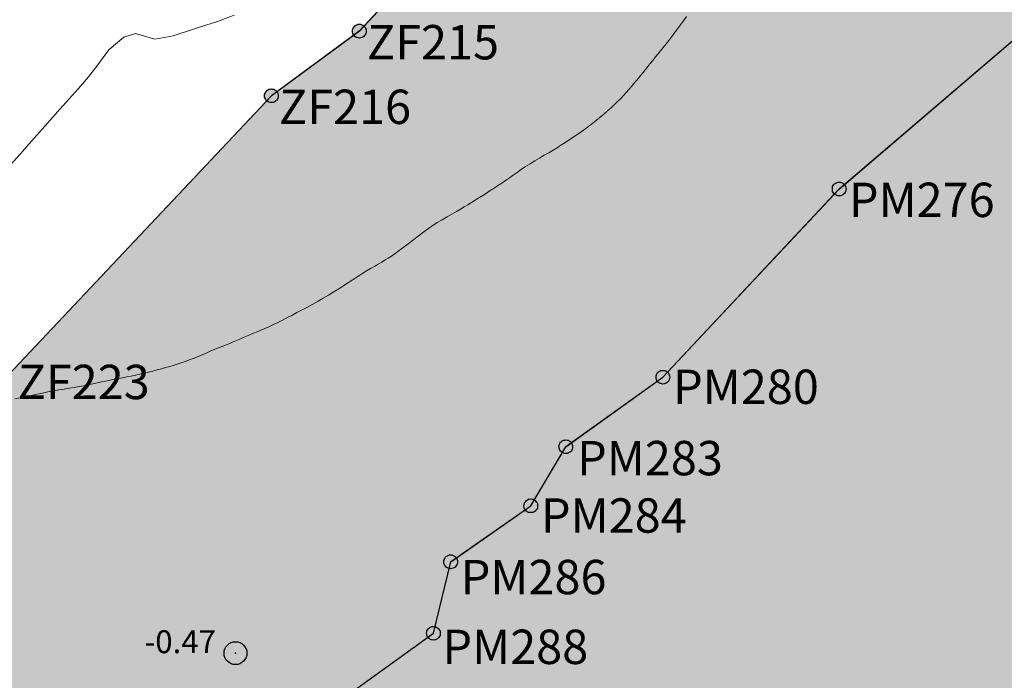
# Model space of a CAD drawing. Extents: x 504127 to 505377, y 1829900 to 1830710.
# Drawn here: x 504924 to 504967, y 1830330 to 1830359 of the extents above; entities that cross this region are included whole.
import ezdxf

# ---------------------------------------------------------------- set-up
doc = ezdxf.new("R2010")
doc.units = 0
doc.header["$MEASUREMENT"] = 0
doc.header["$PDMODE"] = 32
doc.header["$PDSIZE"] = -0.37
doc.linetypes.add('ACAD_ISO02W100', pattern=[15, 12, -3])
for name, color, linetype in [('0BUFER', 7, 'Continuous'), ('0E20', 7, 'Continuous'), ('0MM', 7, 'Continuous'), ('0TODAS1K', 7, 'Continuous'), ('0VERT1', 7, 'Continuous'), ('0VERT7', 7, 'Continuous'), ('1TODAS1K', 7, 'Continuous'), ('1VERTICE', 7, 'Continuous'), ('1VERTICE2', 7, 'Continuous'), ('COTA FOTOGRAMETRICA', 10, 'Continuous'), ('CURVA MAESTRA', 17, 'Continuous'), ('ESTERO', 7, 'Continuous'), ('VEREDA', 7, 'Continuous')]:
    doc.layers.add(name, color=color, linetype=linetype)
doc.styles.add('WMF-Times New Roman0', font='TIMES.TTF')

msp = doc.modelspace()

# ---------------------------------------------------------------- hatches: boundary and pattern name
at = {"linetype": 'Continuous'}
for color, points in [(131, [(505215.255, 1830182.827), (505202.949, 1830187.505), (505182.122, 1830193.74), (505151.394, 1830200.987), (505145.945, 1830203.761), (505117.233, 1830211.239), (505102.093, 1830216.909), (505096.404, 1830220.608), (505084.524, 1830229.07), (505067.915, 1830234.826), (505057.327, 1830239.555), (505050.025, 1830244.886), (505042.275, 1830249.174), (505029.455, 1830251.73), (505002.735, 1830261.149), (504995.553, 1830264.904), (504977.905, 1830270.488), (504959.624, 1830277.492), (504947.533, 1830280.043), (504933.663, 1830285.85), (504925.98, 1830286.712), (504922.519, 1830287.955), (504895.394, 1830299.159), (504891.266, 1830301.711), (504887.972, 1830308.148), (504877.988, 1830311.772), (504873.115, 1830313.191), (504871.526, 1830314.87), (504871.956, 1830315.224), (504875.864, 1830314.38), (504880.96, 1830315.369), (504892.719, 1830312.028), (504895.988, 1830312.564), (504901.787, 1830315.305), (504912.701, 1830315.02), (504921.444, 1830318.489), (504926.486, 1830322.374), (504934.305, 1830326.213), (504942.534, 1830332.144), (504943.285, 1830335.263), (504946.785, 1830337.706), (504948.313, 1830340.286), (504952.548, 1830343.324), (504960.246, 1830351.537), (504968.036, 1830358.197), (504970.924, 1830362.435), (504976.577, 1830365.352), (504980.021, 1830369.375), (504985.51, 1830371.797), (504993.792, 1830378.626), (504999.061, 1830381.239), (505003.482, 1830384.619), (505008.708, 1830391.602), (505010.609, 1830399.15), (505007.939, 1830408.237), (505004.693, 1830413.005), (504999.754, 1830418.56), (504985.754, 1830428.651), (504978.799, 1830429.605), (504968.896, 1830427.476), (504961.366, 1830428.319), (504953.593, 1830431.706), (504941.082, 1830440.344), (504936.349, 1830442.225), (504933.992, 1830444.812), (504920.339, 1830452.146), (504889.233, 1830462.827), (504885.711, 1830464.955), (504872.918, 1830468.722), (504855.118, 1830472.211), (504836.215, 1830480.524), (504827.888, 1830481.943), (504821.456, 1830484.189), (504791.925, 1830500.045), (504784.797, 1830508.229), (504781.305, 1830510.806), (504777.1, 1830512.18), (504762.832, 1830514.399), (504760.379, 1830519.167), (504757.789, 1830521.193), (504745.882, 1830525.736), (504710.926, 1830543.172), (504690.598, 1830550.513), (504675.677, 1830557.928), (504660.969, 1830562.495), (504652.329, 1830563.884), (504624.505, 1830565.355), (504611.239, 1830562.725), (504599.701, 1830557.409), (504586.097, 1830548.054), (504566.989, 1830529.117), (504553.522, 1830517.411), (504525.05, 1830503.032), (504524.344, 1830500.922), (504525.14, 1830499.25), (504527.114, 1830497.888), (504526.961, 1830495.564), (504522.331, 1830494.006), (504509.812, 1830499.302), (504498.744, 1830499.814), (504492.952, 1830500.995), (504489.503, 1830502.678), (504480.841, 1830512.113), (504468.5, 1830520.949), (504461.242, 1830524.018), (504456.061, 1830525.171), (504449.02, 1830524.975), (504444.345, 1830518.821), (504437.982, 1830515.243), (504431.703, 1830513.358), (504422.58, 1830511.994), (504416.873, 1830512.396), (504405.192, 1830515.118), (504387.607, 1830514.061), (504373.25, 1830514.345), (504346.106, 1830521.743), (504330.866, 1830528.75), (504321.787, 1830536.975), (504309.559, 1830542.206), (504298.466, 1830549.423), (504294.223, 1830554.713), (504288.424, 1830566.828), (504284.988, 1830568.785), (504280.32, 1830580.148), (504272.166, 1830594.495), (504267.895, 1830595.713), (504263.649, 1830598.051), (504259.082, 1830601.665), (504253.622, 1830608.064), (504249.051, 1830609.301), (504243.652, 1830614.351), (504234.447, 1830618.646), (504225.396, 1830620.777), (504222.004, 1830625.605), (504220.553, 1830626.553), (504216.908, 1830625.945), (504206.502, 1830621.622), (504198.266, 1830619.934), (504188.559, 1830622.053), (504161.987, 1830621.025), (504156.806, 1830619.666), (504150.327, 1830616.396), (504150.255, 1830616.384), (504150.255, 1830673.65), (504197.805, 1830673.65), (504200.247, 1830671.972), (504206.68, 1830670), (504213.972, 1830660.832), (504224.28, 1830658.201), (504231.635, 1830655.107), (504247.246, 1830646.39), (504252.484, 1830642.559), (504258.417, 1830636.6), (504260.219, 1830633.389), (504264.851, 1830631.054), (504269.683, 1830622.986), (504277.499, 1830616.936), (504283.526, 1830607.192), (504285.309, 1830605.495), (504286.937, 1830600.132), (504290.467, 1830597.109), (504299.901, 1830584.307), (504302.724, 1830581.718), (504306.974, 1830579.559), (504309.575, 1830575.188), (504318.332, 1830567.138), (504319.902, 1830564.85), (504321.941, 1830558.472), (504325.422, 1830555.747), (504330.212, 1830550.327), (504338.032, 1830545.852), (504343.297, 1830539.205), (504349.445, 1830540.286), (504351.091, 1830539.744), (504354.652, 1830536.221), (504368.337, 1830531.524), (504382.738, 1830529.568), (504400.922, 1830532.6), (504406.726, 1830531.054), (504409.621, 1830531.171), (504413.434, 1830533.561), (504431.809, 1830540.546), (504449.788, 1830541.926), (504451.765, 1830541.403), (504460.905, 1830541.627), (504463.795, 1830544.392), (504465.941, 1830542.275), (504468.613, 1830542.226), (504477.305, 1830537.955), (504486.506, 1830531.979), (504505.146, 1830526.114), (504511.757, 1830525.867), (504526.236, 1830528.973), (504534.622, 1830532.411), (504556.411, 1830547.006), (504578.133, 1830566.521), (504593.862, 1830575.905), (504596.906, 1830579.048), (504599.598, 1830584.611), (504599.69, 1830587.777), (504598.322, 1830594.159), (504585.789, 1830614.461), (504563.41, 1830638.784), (504547.77, 1830653.852), (504529.937, 1830673.65), (504591.746, 1830673.65), (504622.927, 1830640.476), (504635.408, 1830631.214), (504643.057, 1830625.765), (504651.262, 1830621.721), (504691.178, 1830606.149), (504713.112, 1830602.061), (504745.872, 1830589.896), (504752.019, 1830589.392), (504769.609, 1830594.422), (504781.159, 1830601.002), (504826.009, 1830637.683), (504830.814, 1830642.856), (504837.156, 1830651.566), (504848.664, 1830661.821), (504850.558, 1830666.522), (504854.494, 1830670.302), (504856.256, 1830673.65), (504981.032, 1830673.65), (504981.344, 1830671.225), (504977.971, 1830662.9), (504968.112, 1830652.539), (504959.557, 1830648.105), (504958.324, 1830643.601), (504951.337, 1830641.505), (504949.578, 1830639.641), (504948.631, 1830635.945), (504949.007, 1830632.298), (504952.025, 1830625.421), (504948.858, 1830617.15), (504940.069, 1830614.112), (504936.483, 1830614.617), (504933.648, 1830627.416), (504932.151, 1830630.989), (504929.776, 1830633.943), (504925.818, 1830635.418), (504920.558, 1830633.587), (504919.339, 1830634.431), (504914.687, 1830634.176), (504911.682, 1830635.429), (504906.235, 1830639.53), (504902.219, 1830644.648), (504894.877, 1830651.637), (504890.809, 1830653.447), (504884.203, 1830652.615), (504875.505, 1830649.329), (504868.585, 1830650.375), (504867.023, 1830646.811), (504855.294, 1830641.193), (504849.6, 1830636.653), (504848.906, 1830633.339), (504844.261, 1830633.654), (504842.967, 1830633.062), (504841.561, 1830631.834), (504840.673, 1830628.981), (504823.967, 1830616.749), (504817.52, 1830610.809), (504815.159, 1830604.97), (504811.045, 1830600.726), (504799.878, 1830593.253), (504795.506, 1830591.519), (504794.786, 1830590.412), (504793.594, 1830574.148), (504795.53, 1830565.918), (504795.399, 1830561.508), (504801.96, 1830547.737), (504798.089, 1830538.606), (504798.032, 1830534.873), (504800.981, 1830525.679), (504808.129, 1830516.741), (504813.488, 1830512.755), (504835.275, 1830504.211), (504841.139, 1830502.707), (504844.218, 1830503.302), (504846.837, 1830501.532), (504848.384, 1830502.227), (504850.206, 1830500.671), (504852.252, 1830501.279), (504855.162, 1830499.504), (504857.938, 1830499.244), (504866.927, 1830496.041), (504871.488, 1830495.784), (504875.605, 1830490.72), (504889.257, 1830485.729), (504893.003, 1830485.775), (504895.68, 1830483.396), (504898.456, 1830483.483), (504902.742, 1830481.615), (504905.174, 1830481.569), (504911.533, 1830478.035), (504916.345, 1830477.602), (504924.12, 1830474.84), (504938.814, 1830468.822), (504948.381, 1830462.839), (504959.747, 1830459.583), (504968.596, 1830455.394), (504975.678, 1830453.459), (504979.435, 1830450.291), (504983.601, 1830448.803), (504985.755, 1830446.52), (504997.561, 1830441.989), (505001.139, 1830436.84), (505005.314, 1830434.136), (505011.628, 1830426.346), (505021.915, 1830408.5), (505025.111, 1830399.877), (505025.797, 1830391.17), (505022.683, 1830384.343), (505021.197, 1830377.873), (505015.712, 1830367.874), (505015.169, 1830363.223), (505007.386, 1830359.757), (505004.843, 1830356.411), (504995.002, 1830348.373), (504989.942, 1830344.854), (504986.091, 1830343.225), (504976.014, 1830335.61), (504970.854, 1830327.829), (504966.036, 1830314.59), (504967.235, 1830310.385), (504970.343, 1830304.432), (504974.88, 1830300.111), (504979.362, 1830292.681), (504986.263, 1830284.758), (504992.467, 1830281.377), (504997.802, 1830276.708), (505006.92, 1830273.148), (505009.454, 1830270.745), (505011.433, 1830270.34), (505029.797, 1830266.092), (505053.358, 1830257.57), (505061.747, 1830253.765), (505087.879, 1830238.515), (505117.555, 1830227.033), (505126.977, 1830224.483), (505150.665, 1830219.973), (505163.256, 1830216.553), (505194.697, 1830210.649), (505215.255, 1830202.044)]), (254, [(504220.553, 1830626.553), (504216.908, 1830625.945), (504206.502, 1830621.622), (504198.266, 1830619.934), (504188.559, 1830622.053), (504161.987, 1830621.025), (504156.806, 1830619.666), (504150.327, 1830616.396), (504150.255, 1830616.384), (504150.255, 1830596.177), (504153.53, 1830596.654), (504164.946, 1830601.125), (504186.784, 1830601.969), (504198.266, 1830599.934), (504210.518, 1830602.029), (504215.214, 1830603.584), (504232.313, 1830597.572), (504236.195, 1830593.98), (504242.211, 1830590.507), (504251.238, 1830582.368), (504258.481, 1830578.098), (504262.304, 1830571.372), (504267.667, 1830558.785), (504272.908, 1830552.921), (504278.621, 1830542.199), (504282.864, 1830536.909), (504287.559, 1830532.659), (504298.652, 1830525.442), (504310.841, 1830519.904), (504317.438, 1830513.928), (504322.511, 1830510.579), (504340.847, 1830502.447), (504367.991, 1830495.049), (504372.854, 1830494.349), (504388.807, 1830494.097), (504403.487, 1830494.979), (504412.334, 1830492.918), (504421.175, 1830492.043), (504434.66, 1830493.578), (504443.733, 1830496.088), (504449.229, 1830499.177), (504457.561, 1830503.86), (504467.511, 1830497.059), (504476.647, 1830487.357), (504484.181, 1830483.021), (504494.748, 1830480.217), (504505.314, 1830479.489), (504518.858, 1830474.31), (504525.804, 1830474.31), (504533.801, 1830476.77), (504539.817, 1830480.243), (504544.282, 1830485.564), (504546.486, 1830491.452), (504566.643, 1830502.316), (504581.067, 1830514.911), (504598.904, 1830532.589), (504609.624, 1830539.96), (504617.454, 1830543.568), (504625.944, 1830545.251), (504650.208, 1830543.968), (504656.393, 1830542.974), (504668.214, 1830539.304), (504683.805, 1830531.702), (504703.039, 1830524.756), (504736.955, 1830507.839), (504745.462, 1830504.49), (504749.976, 1830499.078), (504755.992, 1830495.605), (504771.736, 1830492.774), (504776.843, 1830486.909), (504781.925, 1830482.724), (504814.863, 1830465.307), (504821.295, 1830463.061), (504830.423, 1830461.223), (504851.271, 1830452.584), (504868.16, 1830449.274), (504877.658, 1830446.609), (504882.393, 1830444.033), (504912.307, 1830433.758), (504921.513, 1830428.813), (504926.349, 1830424.904), (504931.586, 1830422.596), (504942.23, 1830415.248), (504953.377, 1830409.984), (504966.671, 1830407.6), (504978.652, 1830409.116), (504986.272, 1830403.624), (504989.637, 1830399.582), (504989.131, 1830398.823), (504981.068, 1830394.057), (504974.914, 1830388.982), (504970.021, 1830386.696), (504963.929, 1830381.331), (504958.068, 1830377.756), (504953.011, 1830371.665), (504947.026, 1830366.736), (504939.297, 1830358.432), (504935.457, 1830355.607), (504923.978, 1830343.423), (504915.508, 1830338.946), (504909.13, 1830335.12), (504898.314, 1830335.001), (504892.295, 1830332.94), (504880.96, 1830335.369), (504868.483, 1830334.92), (504861.956, 1830332.545), (504856.205, 1830327.726), (504852.732, 1830321.71), (504851.83, 1830318.343), (504851.83, 1830311.397), (504854.205, 1830304.87), (504856.29, 1830302.46), (504860.259, 1830297.87), (504866.275, 1830294.397), (504873.775, 1830292.025), (504878.41, 1830286.39), (504884.877, 1830282.147), (504919.22, 1830267.889), (504928.584, 1830266.294), (504939.809, 1830261.595), (504953.947, 1830258.25), (504970.75, 1830251.812), (504987.844, 1830246.366), (504996.086, 1830242.287), (505022.806, 1830232.868), (505035.314, 1830230.168), (505039.061, 1830227.769), (505049.171, 1830221.294), (505061.366, 1830215.929), (505075.261, 1830211.113), (505085.288, 1830203.531), (505095.079, 1830198.179), (505110.219, 1830192.509), (505138.805, 1830184.953), (505146.803, 1830181.521), (505176.954, 1830174.41), (505196.52, 1830168.553), (505215.255, 1830161.431), (505215.255, 1830182.827), (505202.949, 1830187.505), (505182.122, 1830193.74), (505151.394, 1830200.987), (505145.945, 1830203.761), (505117.233, 1830211.239), (505102.093, 1830216.909), (505096.404, 1830220.608), (505084.524, 1830229.07), (505067.915, 1830234.826), (505057.327, 1830239.555), (505050.025, 1830244.886), (505042.275, 1830249.174), (505029.455, 1830251.73), (505002.735, 1830261.149), (504995.553, 1830264.904), (504977.905, 1830270.488), (504959.624, 1830277.492), (504947.533, 1830280.043), (504933.663, 1830285.85), (504925.98, 1830286.712), (504895.394, 1830299.159), (504891.266, 1830301.711), (504887.972, 1830308.148), (504877.988, 1830311.772), (504873.115, 1830313.191), (504871.526, 1830314.87), (504871.956, 1830315.224), (504875.864, 1830314.38), (504880.96, 1830315.369), (504892.719, 1830312.028), (504895.988, 1830312.564), (504901.787, 1830315.305), (504912.701, 1830315.02), (504921.444, 1830318.489), (504926.486, 1830322.374), (504934.305, 1830326.213), (504942.534, 1830332.144), (504943.285, 1830335.263), (504946.785, 1830337.706), (504948.313, 1830340.286), (504952.548, 1830343.324), (504960.246, 1830351.537), (504968.036, 1830358.197), (504970.924, 1830362.435), (504976.577, 1830365.352), (504980.021, 1830369.375), (504985.51, 1830371.797), (504993.792, 1830378.626), (504999.061, 1830381.239), (505003.482, 1830384.619), (505008.708, 1830391.602), (505010.609, 1830399.15), (505007.939, 1830408.237), (505004.693, 1830413.005), (505004.653, 1830413.05), (504999.754, 1830418.56), (504985.754, 1830428.651), (504978.799, 1830429.605), (504968.896, 1830427.476), (504961.366, 1830428.319), (504953.593, 1830431.706), (504941.082, 1830440.344), (504936.349, 1830442.225), (504933.992, 1830444.812), (504920.339, 1830452.146), (504889.233, 1830462.827), (504885.711, 1830464.955), (504872.918, 1830468.722), (504855.118, 1830472.211), (504836.215, 1830480.524), (504827.888, 1830481.943), (504821.456, 1830484.189), (504791.925, 1830500.045), (504784.797, 1830508.229), (504781.305, 1830510.806), (504777.1, 1830512.18), (504762.832, 1830514.399), (504760.379, 1830519.167), (504757.789, 1830521.193), (504745.882, 1830525.736), (504710.926, 1830543.172), (504690.598, 1830550.513), (504675.677, 1830557.928), (504660.969, 1830562.495), (504652.329, 1830563.884), (504624.505, 1830565.355), (504611.239, 1830562.725), (504599.701, 1830557.409), (504586.097, 1830548.054), (504566.989, 1830529.117), (504553.522, 1830517.411), (504525.05, 1830503.032), (504524.344, 1830500.922), (504525.14, 1830499.25), (504527.114, 1830497.888), (504526.961, 1830495.564), (504522.331, 1830494.006), (504509.812, 1830499.302), (504498.744, 1830499.814), (504492.952, 1830500.995), (504489.503, 1830502.678), (504480.841, 1830512.113), (504468.5, 1830520.949), (504461.242, 1830524.018), (504456.061, 1830525.171), (504449.02, 1830524.975), (504444.345, 1830518.821), (504437.982, 1830515.243), (504431.703, 1830513.358), (504422.58, 1830511.994), (504416.873, 1830512.396), (504405.192, 1830515.118), (504387.607, 1830514.061), (504373.25, 1830514.345), (504346.106, 1830521.743), (504330.866, 1830528.75), (504321.787, 1830536.975), (504309.559, 1830542.206), (504298.466, 1830549.423), (504294.223, 1830554.713), (504288.424, 1830566.828), (504284.988, 1830568.785), (504280.32, 1830580.148), (504272.166, 1830594.495), (504267.895, 1830595.713), (504263.649, 1830598.051), (504259.082, 1830601.665), (504253.622, 1830608.064), (504249.051, 1830609.301), (504243.652, 1830614.351), (504234.447, 1830618.646), (504225.396, 1830620.777), (504222.004, 1830625.605)]), (174, [(504939.3, 1830358.13), (504939.24, 1830358.14), (504939.19, 1830358.15), (504939.15, 1830358.17), (504939.1, 1830358.2), (504939.07, 1830358.24), (504939.04, 1830358.28), (504939.01, 1830358.33), (504939, 1830358.38), (504939, 1830358.43), (504939, 1830358.48), (504939.01, 1830358.53), (504939.04, 1830358.58), (504939.07, 1830358.62), (504939.1, 1830358.66), (504939.15, 1830358.69), (504939.19, 1830358.71), (504939.24, 1830358.73), (504939.3, 1830358.73), (504939.35, 1830358.73), (504939.4, 1830358.71), (504939.45, 1830358.69), (504939.49, 1830358.66), (504939.53, 1830358.62), (504939.56, 1830358.58), (504939.58, 1830358.53), (504939.59, 1830358.48), (504939.6, 1830358.43), (504939.59, 1830358.38), (504939.58, 1830358.33), (504939.56, 1830358.28), (504939.53, 1830358.24), (504939.49, 1830358.2), (504939.45, 1830358.17), (504939.4, 1830358.15), (504939.35, 1830358.14)]), (174, [(504935.46, 1830355.31), (504935.41, 1830355.31), (504935.35, 1830355.33), (504935.31, 1830355.35), (504935.26, 1830355.38), (504935.23, 1830355.41), (504935.2, 1830355.46), (504935.18, 1830355.5), (504935.16, 1830355.55), (504935.16, 1830355.61), (504935.16, 1830355.66), (504935.18, 1830355.71), (504935.2, 1830355.76), (504935.23, 1830355.8), (504935.26, 1830355.84), (504935.31, 1830355.87), (504935.35, 1830355.89), (504935.41, 1830355.9), (504935.46, 1830355.91), (504935.51, 1830355.9), (504935.56, 1830355.89), (504935.61, 1830355.87), (504935.65, 1830355.84), (504935.69, 1830355.8), (504935.72, 1830355.76), (504935.74, 1830355.71), (504935.75, 1830355.66), (504935.76, 1830355.61), (504935.75, 1830355.55), (504935.74, 1830355.5), (504935.72, 1830355.46), (504935.69, 1830355.41), (504935.65, 1830355.38), (504935.61, 1830355.35), (504935.56, 1830355.32), (504935.51, 1830355.31)]), (174, [(504960.25, 1830351.24), (504960.19, 1830351.24), (504960.14, 1830351.26), (504960.1, 1830351.28), (504960.05, 1830351.31), (504960.02, 1830351.34), (504959.99, 1830351.39), (504959.96, 1830351.43), (504959.95, 1830351.48), (504959.95, 1830351.54), (504959.95, 1830351.59), (504959.96, 1830351.64), (504959.99, 1830351.69), (504960.02, 1830351.73), (504960.05, 1830351.77), (504960.1, 1830351.8), (504960.14, 1830351.82), (504960.19, 1830351.83), (504960.25, 1830351.84), (504960.3, 1830351.83), (504960.35, 1830351.82), (504960.4, 1830351.8), (504960.44, 1830351.77), (504960.48, 1830351.73), (504960.51, 1830351.69), (504960.53, 1830351.64), (504960.54, 1830351.59), (504960.55, 1830351.54), (504960.54, 1830351.48), (504960.53, 1830351.43), (504960.51, 1830351.39), (504960.48, 1830351.34), (504960.44, 1830351.31), (504960.4, 1830351.28), (504960.35, 1830351.26), (504960.3, 1830351.24)]), (174, [(504952.55, 1830343.02), (504952.5, 1830343.03), (504952.45, 1830343.04), (504952.4, 1830343.06), (504952.36, 1830343.09), (504952.32, 1830343.13), (504952.29, 1830343.17), (504952.27, 1830343.22), (504952.25, 1830343.27), (504952.25, 1830343.32), (504952.25, 1830343.38), (504952.27, 1830343.43), (504952.29, 1830343.47), (504952.32, 1830343.52), (504952.36, 1830343.55), (504952.4, 1830343.58), (504952.45, 1830343.61), (504952.5, 1830343.62), (504952.55, 1830343.62), (504952.6, 1830343.62), (504952.65, 1830343.61), (504952.7, 1830343.58), (504952.74, 1830343.55), (504952.78, 1830343.52), (504952.81, 1830343.47), (504952.83, 1830343.43), (504952.84, 1830343.38), (504952.85, 1830343.32), (504952.84, 1830343.27), (504952.83, 1830343.22), (504952.81, 1830343.17), (504952.78, 1830343.13), (504952.74, 1830343.09), (504952.7, 1830343.06), (504952.65, 1830343.04), (504952.6, 1830343.03)]), (174, [(504948.31, 1830339.99), (504948.26, 1830339.99), (504948.21, 1830340), (504948.16, 1830340.03), (504948.12, 1830340.06), (504948.08, 1830340.09), (504948.05, 1830340.14), (504948.03, 1830340.18), (504948.02, 1830340.23), (504948.01, 1830340.29), (504948.02, 1830340.34), (504948.03, 1830340.39), (504948.05, 1830340.44), (504948.08, 1830340.48), (504948.12, 1830340.52), (504948.16, 1830340.55), (504948.21, 1830340.57), (504948.26, 1830340.58), (504948.31, 1830340.59), (504948.37, 1830340.58), (504948.42, 1830340.57), (504948.46, 1830340.55), (504948.51, 1830340.52), (504948.54, 1830340.48), (504948.57, 1830340.44), (504948.59, 1830340.39), (504948.61, 1830340.34), (504948.61, 1830340.29), (504948.61, 1830340.23), (504948.59, 1830340.18), (504948.57, 1830340.14), (504948.54, 1830340.09), (504948.51, 1830340.06), (504948.46, 1830340.03), (504948.42, 1830340), (504948.37, 1830339.99)]), (174, [(504946.78, 1830337.41), (504946.73, 1830337.41), (504946.68, 1830337.42), (504946.63, 1830337.45), (504946.59, 1830337.48), (504946.56, 1830337.51), (504946.53, 1830337.56), (504946.5, 1830337.6), (504946.49, 1830337.65), (504946.48, 1830337.71), (504946.49, 1830337.76), (504946.5, 1830337.81), (504946.53, 1830337.86), (504946.56, 1830337.9), (504946.59, 1830337.94), (504946.64, 1830337.97), (504946.68, 1830337.99), (504946.73, 1830338), (504946.78, 1830338.01), (504946.84, 1830338), (504946.89, 1830337.99), (504946.93, 1830337.97), (504946.98, 1830337.94), (504947.01, 1830337.9), (504947.04, 1830337.86), (504947.07, 1830337.81), (504947.08, 1830337.76), (504947.08, 1830337.71), (504947.08, 1830337.65), (504947.07, 1830337.6), (504947.04, 1830337.56), (504947.01, 1830337.51), (504946.98, 1830337.48), (504946.93, 1830337.45), (504946.89, 1830337.42), (504946.84, 1830337.41)]), (174, [(504943.28, 1830334.96), (504943.23, 1830334.97), (504943.18, 1830334.98), (504943.13, 1830335), (504943.09, 1830335.03), (504943.06, 1830335.07), (504943.03, 1830335.11), (504943, 1830335.16), (504942.99, 1830335.21), (504942.98, 1830335.26), (504942.99, 1830335.32), (504943, 1830335.37), (504943.03, 1830335.41), (504943.06, 1830335.46), (504943.09, 1830335.49), (504943.14, 1830335.52), (504943.18, 1830335.54), (504943.23, 1830335.56), (504943.28, 1830335.56), (504943.34, 1830335.56), (504943.39, 1830335.54), (504943.43, 1830335.52), (504943.48, 1830335.49), (504943.51, 1830335.46), (504943.54, 1830335.41), (504943.57, 1830335.37), (504943.58, 1830335.32), (504943.58, 1830335.26), (504943.58, 1830335.21), (504943.57, 1830335.16), (504943.54, 1830335.11), (504943.51, 1830335.07), (504943.48, 1830335.03), (504943.43, 1830335), (504943.39, 1830334.98), (504943.34, 1830334.97)]), (174, [(504942.53, 1830331.84), (504942.48, 1830331.85), (504942.43, 1830331.86), (504942.38, 1830331.88), (504942.34, 1830331.91), (504942.3, 1830331.95), (504942.27, 1830331.99), (504942.25, 1830332.04), (504942.24, 1830332.09), (504942.23, 1830332.14), (504942.24, 1830332.2), (504942.25, 1830332.25), (504942.27, 1830332.29), (504942.3, 1830332.34), (504942.34, 1830332.37), (504942.38, 1830332.4), (504942.43, 1830332.43), (504942.48, 1830332.44), (504942.53, 1830332.44), (504942.59, 1830332.44), (504942.64, 1830332.43), (504942.68, 1830332.4), (504942.73, 1830332.37), (504942.76, 1830332.34), (504942.79, 1830332.29), (504942.82, 1830332.25), (504942.83, 1830332.2), (504942.83, 1830332.14), (504942.83, 1830332.09), (504942.82, 1830332.04), (504942.79, 1830331.99), (504942.76, 1830331.95), (504942.73, 1830331.91), (504942.68, 1830331.88), (504942.64, 1830331.86), (504942.59, 1830331.85)])]:
    msp.add_hatch(color=color, dxfattribs=at).paths.add_polyline_path(points)

# ---------------------------------------------------------------- linework, layer by layer
at = {"layer": '0BUFER'}
for points in [[(504970.021, 1830386.696), (504963.929, 1830381.331), (504958.068, 1830377.756), (504953.011, 1830371.665), (504947.026, 1830366.736), (504939.297, 1830358.432), (504935.457, 1830355.607), (504923.978, 1830343.423), (504915.508, 1830338.946), (504909.13, 1830335.12), (504898.314, 1830335.001), (504892.295, 1830332.94), (504880.96, 1830335.369), (504868.483, 1830334.92), (504861.956, 1830332.545), (504856.205, 1830327.726)], [(504934.305, 1830326.213), (504942.534, 1830332.144), (504943.285, 1830335.263), (504946.785, 1830337.706), (504948.313, 1830340.286), (504952.548, 1830343.324), (504960.246, 1830351.537), (504968.036, 1830358.197)]]:
    msp.add_lwpolyline(points, dxfattribs=at)
at = {"layer": '0E20', "linetype": 'Continuous', "lineweight": 20, "ltscale": 0.5}
for points in [[(504939.3, 1830358.43), (504947.03, 1830366.74)], [(504935.46, 1830355.61), (504939.3, 1830358.43)], [(504923.98, 1830343.42), (504935.46, 1830355.61)]]:
    msp.add_lwpolyline(points, dxfattribs=at)
at = {"layer": '0MM', "linetype": 'Continuous', "lineweight": 20, "ltscale": 0.09}
for points in [[(504960.25, 1830351.54), (504968.04, 1830358.2)], [(504952.55, 1830343.32), (504960.25, 1830351.54)], [(504948.31, 1830340.29), (504952.55, 1830343.32)], [(504946.78, 1830337.71), (504948.31, 1830340.29)], [(504943.28, 1830335.26), (504946.78, 1830337.71)], [(504942.53, 1830332.14), (504943.28, 1830335.26)], [(504934.3, 1830326.21), (504942.53, 1830332.14)]]:
    msp.add_lwpolyline(points, dxfattribs=at)
at = {"layer": '0TODAS1K', "elevation": 0.003}
for points in [[(504960.246, 1830351.537), (504968.036, 1830358.197)], [(504952.548, 1830343.324), (504960.246, 1830351.537)], [(504948.313, 1830340.286), (504952.548, 1830343.324)], [(504946.785, 1830337.706), (504948.313, 1830340.286)], [(504943.285, 1830335.263), (504946.785, 1830337.706)], [(504942.534, 1830332.144), (504943.285, 1830335.263)], [(504934.305, 1830326.213), (504942.534, 1830332.144)]]:
    msp.add_lwpolyline(points, dxfattribs=at)
at = {"layer": '0VERT1', "color": 174}
for points in [[(504960.25, 1830351.24), (504960.19, 1830351.24), (504960.14, 1830351.26), (504960.1, 1830351.28), (504960.05, 1830351.31), (504960.02, 1830351.34), (504959.99, 1830351.39), (504959.96, 1830351.43), (504959.95, 1830351.48), (504959.95, 1830351.54), (504959.95, 1830351.59), (504959.96, 1830351.64), (504959.99, 1830351.69), (504960.02, 1830351.73), (504960.05, 1830351.77), (504960.1, 1830351.8), (504960.14, 1830351.82), (504960.19, 1830351.83), (504960.25, 1830351.84), (504960.3, 1830351.83), (504960.35, 1830351.82), (504960.4, 1830351.8), (504960.44, 1830351.77), (504960.48, 1830351.73), (504960.51, 1830351.69), (504960.53, 1830351.64), (504960.54, 1830351.59), (504960.55, 1830351.54), (504960.54, 1830351.48), (504960.53, 1830351.43), (504960.51, 1830351.39), (504960.48, 1830351.34), (504960.44, 1830351.31), (504960.4, 1830351.28), (504960.35, 1830351.26), (504960.3, 1830351.24), (504960.25, 1830351.24)], [(504952.55, 1830343.02), (504952.5, 1830343.03), (504952.45, 1830343.04), (504952.4, 1830343.06), (504952.36, 1830343.09), (504952.32, 1830343.13), (504952.29, 1830343.17), (504952.27, 1830343.22), (504952.25, 1830343.27), (504952.25, 1830343.32), (504952.25, 1830343.38), (504952.27, 1830343.43), (504952.29, 1830343.47), (504952.32, 1830343.52), (504952.36, 1830343.55), (504952.4, 1830343.58), (504952.45, 1830343.61), (504952.5, 1830343.62), (504952.55, 1830343.62), (504952.6, 1830343.62), (504952.65, 1830343.61), (504952.7, 1830343.58), (504952.74, 1830343.55), (504952.78, 1830343.52), (504952.81, 1830343.47), (504952.83, 1830343.43), (504952.84, 1830343.38), (504952.85, 1830343.32), (504952.84, 1830343.27), (504952.83, 1830343.22), (504952.81, 1830343.17), (504952.78, 1830343.13), (504952.74, 1830343.09), (504952.7, 1830343.06), (504952.65, 1830343.04), (504952.6, 1830343.03), (504952.55, 1830343.02)], [(504948.31, 1830339.99), (504948.26, 1830339.99), (504948.21, 1830340), (504948.16, 1830340.03), (504948.12, 1830340.06), (504948.08, 1830340.09), (504948.05, 1830340.14), (504948.03, 1830340.18), (504948.02, 1830340.23), (504948.01, 1830340.29), (504948.02, 1830340.34), (504948.03, 1830340.39), (504948.05, 1830340.44), (504948.08, 1830340.48), (504948.12, 1830340.52), (504948.16, 1830340.55), (504948.21, 1830340.57), (504948.26, 1830340.58), (504948.31, 1830340.59), (504948.37, 1830340.58), (504948.42, 1830340.57), (504948.46, 1830340.55), (504948.51, 1830340.52), (504948.54, 1830340.48), (504948.57, 1830340.44), (504948.59, 1830340.39), (504948.61, 1830340.34), (504948.61, 1830340.29), (504948.61, 1830340.23), (504948.59, 1830340.18), (504948.57, 1830340.14), (504948.54, 1830340.09), (504948.51, 1830340.06), (504948.46, 1830340.03), (504948.42, 1830340), (504948.37, 1830339.99), (504948.31, 1830339.99)], [(504946.78, 1830337.41), (504946.73, 1830337.41), (504946.68, 1830337.42), (504946.63, 1830337.45), (504946.59, 1830337.48), (504946.56, 1830337.51), (504946.53, 1830337.56), (504946.5, 1830337.6), (504946.49, 1830337.65), (504946.48, 1830337.71), (504946.49, 1830337.76), (504946.5, 1830337.81), (504946.53, 1830337.86), (504946.56, 1830337.9), (504946.59, 1830337.94), (504946.64, 1830337.97), (504946.68, 1830337.99), (504946.73, 1830338), (504946.78, 1830338.01), (504946.84, 1830338), (504946.89, 1830337.99), (504946.93, 1830337.97), (504946.98, 1830337.94), (504947.01, 1830337.9), (504947.04, 1830337.86), (504947.07, 1830337.81), (504947.08, 1830337.76), (504947.08, 1830337.71), (504947.08, 1830337.65), (504947.07, 1830337.6), (504947.04, 1830337.56), (504947.01, 1830337.51), (504946.98, 1830337.48), (504946.93, 1830337.45), (504946.89, 1830337.42), (504946.84, 1830337.41), (504946.78, 1830337.41)], [(504943.28, 1830334.96), (504943.23, 1830334.97), (504943.18, 1830334.98), (504943.13, 1830335), (504943.09, 1830335.03), (504943.06, 1830335.07), (504943.03, 1830335.11), (504943, 1830335.16), (504942.99, 1830335.21), (504942.98, 1830335.26), (504942.99, 1830335.32), (504943, 1830335.37), (504943.03, 1830335.41), (504943.06, 1830335.46), (504943.09, 1830335.49), (504943.14, 1830335.52), (504943.18, 1830335.54), (504943.23, 1830335.56), (504943.28, 1830335.56), (504943.34, 1830335.56), (504943.39, 1830335.54), (504943.43, 1830335.52), (504943.48, 1830335.49), (504943.51, 1830335.46), (504943.54, 1830335.41), (504943.57, 1830335.37), (504943.58, 1830335.32), (504943.58, 1830335.26), (504943.58, 1830335.21), (504943.57, 1830335.16), (504943.54, 1830335.11), (504943.51, 1830335.07), (504943.48, 1830335.03), (504943.43, 1830335), (504943.39, 1830334.98), (504943.34, 1830334.97), (504943.28, 1830334.96)], [(504942.53, 1830331.84), (504942.48, 1830331.85), (504942.43, 1830331.86), (504942.38, 1830331.88), (504942.34, 1830331.91), (504942.3, 1830331.95), (504942.27, 1830331.99), (504942.25, 1830332.04), (504942.24, 1830332.09), (504942.23, 1830332.14), (504942.24, 1830332.2), (504942.25, 1830332.25), (504942.27, 1830332.29), (504942.3, 1830332.34), (504942.34, 1830332.37), (504942.38, 1830332.4), (504942.43, 1830332.43), (504942.48, 1830332.44), (504942.53, 1830332.44), (504942.59, 1830332.44), (504942.64, 1830332.43), (504942.68, 1830332.4), (504942.73, 1830332.37), (504942.76, 1830332.34), (504942.79, 1830332.29), (504942.82, 1830332.25), (504942.83, 1830332.2), (504942.83, 1830332.14), (504942.83, 1830332.09), (504942.82, 1830332.04), (504942.79, 1830331.99), (504942.76, 1830331.95), (504942.73, 1830331.91), (504942.68, 1830331.88), (504942.64, 1830331.86), (504942.59, 1830331.85), (504942.53, 1830331.84)]]:
    msp.add_lwpolyline(points, dxfattribs=at)
at = {"layer": '0VERT7', "color": 174}
for points in [[(504939.3, 1830358.13), (504939.24, 1830358.14), (504939.19, 1830358.15), (504939.15, 1830358.17), (504939.1, 1830358.2), (504939.07, 1830358.24), (504939.04, 1830358.28), (504939.01, 1830358.33), (504939, 1830358.38), (504939, 1830358.43), (504939, 1830358.48), (504939.01, 1830358.53), (504939.04, 1830358.58), (504939.07, 1830358.62), (504939.1, 1830358.66), (504939.15, 1830358.69), (504939.19, 1830358.71), (504939.24, 1830358.73), (504939.3, 1830358.73), (504939.35, 1830358.73), (504939.4, 1830358.71), (504939.45, 1830358.69), (504939.49, 1830358.66), (504939.53, 1830358.62), (504939.56, 1830358.58), (504939.58, 1830358.53), (504939.59, 1830358.48), (504939.6, 1830358.43), (504939.59, 1830358.38), (504939.58, 1830358.33), (504939.56, 1830358.28), (504939.53, 1830358.24), (504939.49, 1830358.2), (504939.45, 1830358.17), (504939.4, 1830358.15), (504939.35, 1830358.14), (504939.3, 1830358.13)], [(504935.46, 1830355.31), (504935.41, 1830355.31), (504935.35, 1830355.33), (504935.31, 1830355.35), (504935.26, 1830355.38), (504935.23, 1830355.41), (504935.2, 1830355.46), (504935.18, 1830355.5), (504935.16, 1830355.55), (504935.16, 1830355.61), (504935.16, 1830355.66), (504935.18, 1830355.71), (504935.2, 1830355.76), (504935.23, 1830355.8), (504935.26, 1830355.84), (504935.31, 1830355.87), (504935.35, 1830355.89), (504935.41, 1830355.9), (504935.46, 1830355.91), (504935.51, 1830355.9), (504935.56, 1830355.89), (504935.61, 1830355.87), (504935.65, 1830355.84), (504935.69, 1830355.8), (504935.72, 1830355.76), (504935.74, 1830355.71), (504935.75, 1830355.66), (504935.76, 1830355.61), (504935.75, 1830355.55), (504935.74, 1830355.5), (504935.72, 1830355.46), (504935.69, 1830355.41), (504935.65, 1830355.38), (504935.61, 1830355.35), (504935.56, 1830355.32), (504935.51, 1830355.31), (504935.46, 1830355.31)]]:
    msp.add_lwpolyline(points, dxfattribs=at)
at = {"layer": 'COTA FOTOGRAMETRICA'}
msp.add_point((504933.889, 1830331.274, -0.468), dxfattribs=at)
at = {"layer": 'CURVA MAESTRA', "color": 17, "linetype": 'Continuous', "lineweight": 13, "elevation": 0.008}
msp.add_lwpolyline([(504953.584, 1830359.069), (504953.451, 1830358.885), (504953.319, 1830358.705), (504953.19, 1830358.529), (504953.061, 1830358.357), (504952.935, 1830358.19), (504952.81, 1830358.028), (504952.688, 1830357.871), (504952.567, 1830357.72), (504952.448, 1830357.573), (504952.332, 1830357.43), (504952.219, 1830357.29), (504952.109, 1830357.152), (504952.002, 1830357.016), (504951.897, 1830356.884), (504951.794, 1830356.755), (504951.693, 1830356.629), (504951.592, 1830356.505), (504951.491, 1830356.382), (504951.389, 1830356.26), (504951.286, 1830356.137), (504951.178, 1830356.013), (504951.067, 1830355.886), (504950.952, 1830355.757), (504950.833, 1830355.626), (504950.708, 1830355.492), (504950.576, 1830355.357), (504950.435, 1830355.221), (504950.287, 1830355.084), (504950.133, 1830354.946), (504949.977, 1830354.809), (504949.818, 1830354.674), (504949.657, 1830354.542), (504949.497, 1830354.416), (504949.337, 1830354.296), (504949.181, 1830354.18), (504949.028, 1830354.069), (504948.877, 1830353.961), (504948.727, 1830353.856), (504948.575, 1830353.753), (504948.42, 1830353.651), (504948.263, 1830353.549), (504948.101, 1830353.446), (504947.932, 1830353.34), (504947.754, 1830353.232), (504947.564, 1830353.122), (504947.365, 1830353.009), (504947.161, 1830352.891), (504946.954, 1830352.769), (504946.751, 1830352.643), (504946.554, 1830352.516), (504946.368, 1830352.388), (504946.19, 1830352.262), (504946.018, 1830352.139), (504945.848, 1830352.021), (504945.68, 1830351.906), (504945.513, 1830351.795), (504945.346, 1830351.685), (504945.18, 1830351.576), (504945.014, 1830351.468), (504944.848, 1830351.362), (504944.683, 1830351.257), (504944.519, 1830351.153), (504944.355, 1830351.05), (504944.193, 1830350.95), (504944.035, 1830350.853), (504943.879, 1830350.759), (504943.717, 1830350.664), (504943.54, 1830350.56), (504943.341, 1830350.445), (504943.127, 1830350.322), (504942.912, 1830350.197), (504942.7, 1830350.07), (504942.465, 1830349.918), (504942.174, 1830349.712), (504941.813, 1830349.44), (504941.432, 1830349.146), (504941.098, 1830348.89), (504940.86, 1830348.715), (504940.695, 1830348.604), (504940.561, 1830348.522), (504940.423, 1830348.439), (504940.275, 1830348.351), (504940.117, 1830348.258), (504939.953, 1830348.161), (504939.785, 1830348.061), (504939.616, 1830347.959), (504939.449, 1830347.857), (504939.282, 1830347.753), (504939.113, 1830347.645), (504938.938, 1830347.531), (504938.756, 1830347.411), (504938.566, 1830347.288), (504938.367, 1830347.162), (504938.159, 1830347.035), (504937.944, 1830346.905), (504937.722, 1830346.774), (504937.494, 1830346.642), (504937.264, 1830346.512), (504937.032, 1830346.386), (504936.8, 1830346.263), (504936.57, 1830346.141), (504936.344, 1830346.022), (504936.125, 1830345.907), (504935.914, 1830345.798), (504935.715, 1830345.697), (504935.526, 1830345.604), (504935.345, 1830345.52), (504935.171, 1830345.444), (504935.001, 1830345.373), (504934.836, 1830345.306), (504934.675, 1830345.241), (504934.519, 1830345.177), (504934.367, 1830345.114), (504934.222, 1830345.052), (504934.079, 1830344.989), (504933.936, 1830344.926), (504933.789, 1830344.861), (504933.637, 1830344.795), (504933.478, 1830344.73), (504933.311, 1830344.664), (504933.139, 1830344.597), (504932.964, 1830344.526), (504932.79, 1830344.452), (504932.616, 1830344.375), (504932.442, 1830344.299), (504932.266, 1830344.227), (504932.09, 1830344.157), (504931.913, 1830344.091), (504931.738, 1830344.027), (504931.562, 1830343.966), (504931.385, 1830343.906), (504931.206, 1830343.85), (504931.025, 1830343.795), (504930.841, 1830343.741), (504930.656, 1830343.689), (504930.468, 1830343.637), (504930.281, 1830343.587), (504930.093, 1830343.538), (504929.905, 1830343.491), (504929.716, 1830343.447), (504929.526, 1830343.407), (504929.337, 1830343.37), (504929.148, 1830343.334), (504928.964, 1830343.3), (504928.781, 1830343.266), (504928.598, 1830343.231), (504928.415, 1830343.194), (504928.23, 1830343.154), (504928.043, 1830343.113), (504927.852, 1830343.07), (504927.658, 1830343.028), (504927.461, 1830342.987), (504927.263, 1830342.949), (504927.06, 1830342.914), (504926.851, 1830342.879), (504926.633, 1830342.843), (504926.408, 1830342.805), (504926.177, 1830342.766), (504925.942, 1830342.723), (504925.704, 1830342.678), (504925.463, 1830342.63), (504925.222, 1830342.58), (504924.981, 1830342.529), (504924.739, 1830342.478), (504924.498, 1830342.428), (504924.257, 1830342.379)], dxfattribs=at)
at = {"layer": 'ESTERO', "color": 131, "lineweight": 9}
msp.add_lwpolyline([(504934.305, 1830326.213), (504942.534, 1830332.144), (504943.285, 1830335.263), (504946.785, 1830337.706), (504948.313, 1830340.286), (504952.548, 1830343.324), (504960.246, 1830351.537), (504968.036, 1830358.197)], dxfattribs=at)
at = {"layer": 'ESTERO', "color": 131, "lineweight": 9, "elevation": 0.003}
msp.add_lwpolyline([(504934.305, 1830326.213), (504942.534, 1830332.144), (504943.285, 1830335.263), (504946.785, 1830337.706), (504948.313, 1830340.286), (504952.548, 1830343.324), (504960.246, 1830351.537), (504968.036, 1830358.197)], dxfattribs=at)
at = {"layer": 'VEREDA', "linetype": 'ACAD_ISO02W100', "lineweight": 0, "ltscale": 0.2, "elevation": 0.003}
msp.add_lwpolyline([(504924.058, 1830352.578), (504924.486, 1830353.066), (504924.863, 1830353.492), (504925.232, 1830353.896), (504925.569, 1830354.285), (504926.233, 1830355.041), (504926.607, 1830355.456), (504927.03, 1830355.931), (504927.467, 1830356.442), (504927.88, 1830356.961), (504928.225, 1830357.441), (504928.371, 1830357.629), (504929.01, 1830358.163), (504929.525, 1830358.324), (504930.363, 1830358.08), (504931.164, 1830358.224), (504932.106, 1830358.526), (504932.593, 1830358.684), (504933.112, 1830358.856), (504933.838, 1830359.129)], dxfattribs=at)

# ---------------------------------------------------------------- texts
at = {"layer": '1TODAS1K', "lineweight": 9, "style": 'WMF-Times New Roman0'}
msp.add_text('-0.47', height=1, dxfattribs=at).set_placement((504929.914, 1830331.274))
at = {"layer": '1VERTICE', "lineweight": 9, "style": 'WMF-Times New Roman0'}
for s, p in [('PM276', (504960.671, 1830350.315)), ('PM280', (504952.995, 1830342.154)), ('PM283', (504948.805, 1830339.04)), ('PM284', (504947.225, 1830336.534)), ('PM286', (504943.725, 1830333.847)), ('PM288', (504942.926, 1830330.801))]:
    msp.add_text(s, height=1.5, dxfattribs=at).set_placement(p)
at = {"layer": '1VERTICE2', "lineweight": 9, "style": 'WMF-Times New Roman0'}
for s, p in [('ZF215', (504939.626, 1830357.196)), ('ZF216', (504935.786, 1830354.376)), ('ZF223', (504924.374, 1830342.364))]:
    msp.add_text(s, height=1.5, dxfattribs=at).set_placement(p)

doc.saveas('drawing.dxf')
